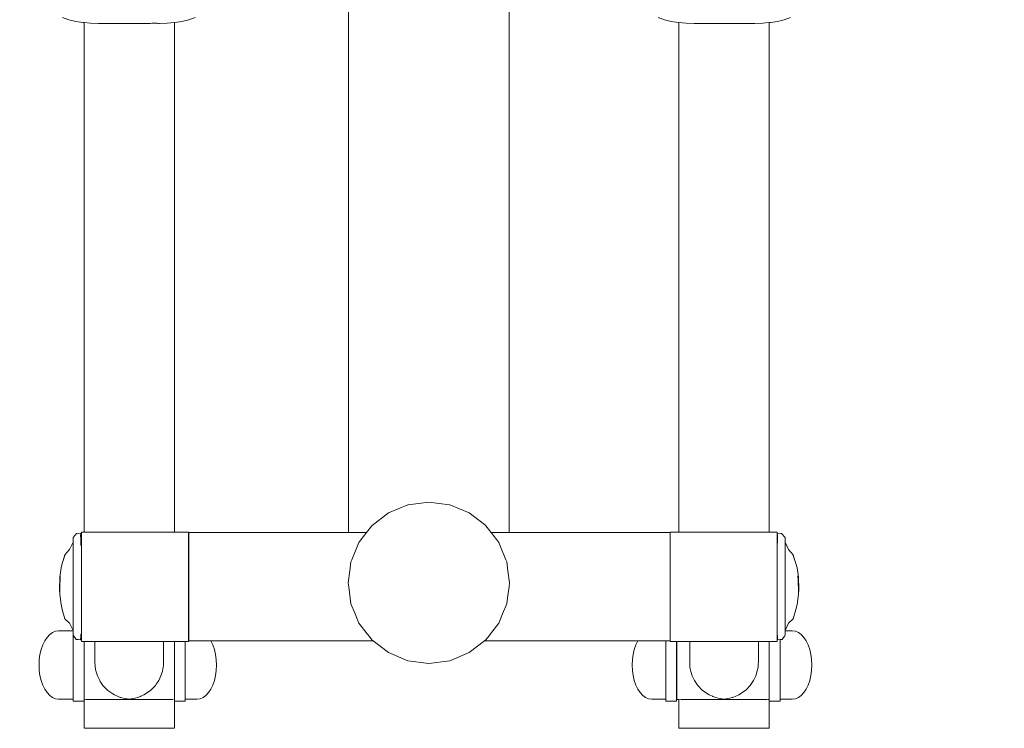
# Model space of a CAD drawing. Extents: x 3429 to 5616, y -301 to 626.
# Drawn here: x 3682 to 3742, y 285 to 329 of the extents above; entities that cross this region are included whole.
import ezdxf

# ---------------------------------------------------------------- set-up
doc = ezdxf.new("R2010")
doc.units = 0
doc.header["$MEASUREMENT"] = 0
doc.linetypes.add('JIS_02_4.0', pattern=[5.5, 4, -1.5])
doc.layers.get('Defpoints').update_dxf_attribs({"color": 250})
doc.layers.add('0-03 wymiary', color=6, linetype='Continuous', lineweight=5)
doc.layers.add('ProfileEdges_Nr_Pióra__7', color=7, linetype='Continuous', lineweight=18)
doc.styles.add('1-25', font='txt', dxfattribs={"height": 7})
doc.dimstyles.new('1-25', dxfattribs={"dimtxt": 7, "dimasz": 0.2, "dimexe": 2, "dimexo": 5, "dimgap": 1.25, "dimtad": 1, "dimdec": 0, "dimrnd": 0.5, "dimtxsty": '1-25', "dimblk": 'BG dim mark', "dimcen": 0, "dimclrd": 256, "dimclre": 8, "dimclrt": 11, "dimadec": 0, "dimazin": 0, "dimtfac": 1, "dimtdec": 0, "dimtix": 1, "dimtmove": 1, "dimatfit": 3, "dimfxl": 0.5, "dimtfill": 1, "dimarcsym": 0})

# ---------------------------------------------------------------- blocks, each defined once
blk = doc.blocks.new('BG dim mark')
for p, q in [((0, -10), (0, 10)), ((10, 0), (-10, 0))]:
    blk.add_line(p, q)
at = {"color": 0, "linetype": 'ByBlock', "const_width": 1.5}
blk.add_lwpolyline([(5, 5), (-5, -5)], dxfattribs=at)
blk = doc.blocks.new('*D52')
at = {"layer": '0-03 wymiary', "color": 8, "linetype": 'JIS_02_4.0', "lineweight": -2, "transparency": 16777216}
for p, q in [((3549.826, 264.542), (3549.826, 262.042)), ((3739.964, 264.542), (3739.964, 262.042))]:
    blk.add_line(p, q, dxfattribs=at)
at = {"layer": '0-03 wymiary', "lineweight": -2, "transparency": 16777216}
blk.add_line((3550.026, 264.042), (3739.764, 264.042), dxfattribs=at)
at = {"layer": 'Defpoints', "color": 0, "transparency": 16777216}
for p in [(3739.964, 399.946), (3549.826, 288.886), (3739.964, 264.042)]:
    blk.add_point(p, dxfattribs=at)
at = {"layer": '0-03 wymiary', "lineweight": -2, "transparency": 16777216, "xscale": 0.2, "yscale": 0.2, "zscale": 0.2, "rotation": 180}
blk.add_blockref('BG dim mark', (3549.826, 264.042), dxfattribs=at)
at = {"layer": '0-03 wymiary', "lineweight": -2, "transparency": 16777216, "xscale": 0.2, "yscale": 0.2, "zscale": 0.2}
blk.add_blockref('BG dim mark', (3739.964, 264.042), dxfattribs=at)
at = {"layer": '0-03 wymiary', "color": 11, "transparency": 16777216, "insert": (3644.895, 268.866), "char_height": 7, "attachment_point": 5, "style": '1-25', "bg_fill": 3, "box_fill_scale": 1.25, "bg_fill_color": 256, "bg_fill_true_color": 13158600, "bg_fill_transparency": 0}
blk.add_mtext('190', dxfattribs=at)

msp = doc.modelspace()

# ---------------------------------------------------------------- linework, layer by layer
at = {"layer": 'ProfileEdges_Nr_Pióra__7', "linetype": 'Continuous', "flags": 128}
for points in [[(3711.76, 337.62), (3711.76, 326.089)], [(3701.949, 337.584), (3701.949, 326.089)], [(3684.507, 328.638), (3684.894, 328.509)], [(3692.204, 328.509), (3692.591, 328.638)], [(3720.844, 328.638), (3721.231, 328.509)], [(3728.541, 328.509), (3728.928, 328.638)], [(3685.307, 328.409), (3684.894, 328.509)], [(3685.307, 328.409), (3685.746, 328.339)], [(3685.818, 328.332), (3685.746, 328.339)], [(3685.818, 328.332), (3685.818, 297.229)], [(3686.211, 328.296), (3685.818, 328.332)], [(3686.211, 328.296), (3686.698, 328.282)], [(3686.698, 328.293), (3686.698, 328.282)], [(3686.784, 328.282), (3686.698, 328.282)], [(3686.796, 328.282), (3686.784, 328.282)], [(3686.828, 328.282), (3686.796, 328.282)], [(3686.878, 328.282), (3686.828, 328.282)], [(3686.946, 328.282), (3686.878, 328.282)], [(3686.991, 328.282), (3686.946, 328.282)], [(3687.312, 328.29), (3686.991, 328.282)], [(3687.333, 328.29), (3687.312, 328.29)], [(3687.385, 328.289), (3687.333, 328.29)], [(3687.465, 328.289), (3687.385, 328.289)], [(3687.571, 328.288), (3687.465, 328.289)], [(3687.701, 328.287), (3687.571, 328.288)], [(3687.851, 328.287), (3687.701, 328.287)], [(3688.015, 328.286), (3687.851, 328.287)], [(3688.189, 328.285), (3688.015, 328.286)], [(3688.367, 328.283), (3688.189, 328.285)], [(3688.549, 328.282), (3688.367, 328.283)], [(3688.549, 328.282), (3688.781, 328.284)], [(3688.781, 328.284), (3688.959, 328.285)], [(3688.959, 328.285), (3689.132, 328.286)], [(3689.132, 328.286), (3689.297, 328.287)], [(3689.297, 328.287), (3689.446, 328.288)], [(3689.446, 328.288), (3689.576, 328.289)], [(3689.576, 328.289), (3689.683, 328.289)], [(3689.683, 328.289), (3689.763, 328.29)], [(3689.763, 328.29), (3689.814, 328.29)], [(3689.835, 328.29), (3689.814, 328.29)], [(3689.856, 328.29), (3689.835, 328.29)], [(3689.957, 328.291), (3689.856, 328.29)], [(3690.039, 328.291), (3689.957, 328.291)], [(3690.101, 328.292), (3690.039, 328.291)], [(3690.14, 328.292), (3690.101, 328.292)], [(3690.156, 328.292), (3690.14, 328.292)], [(3690.241, 328.293), (3690.156, 328.292)], [(3690.241, 328.293), (3690.269, 328.291)], [(3690.269, 328.291), (3690.319, 328.288)], [(3690.319, 328.288), (3690.351, 328.286)], [(3690.351, 328.286), (3690.363, 328.285)], [(3690.363, 328.285), (3690.401, 328.282)], [(3690.401, 328.282), (3690.888, 328.296)], [(3690.401, 328.293), (3690.401, 328.282)], [(3690.888, 328.296), (3691.33, 328.337)], [(3691.33, 328.337), (3691.352, 328.339)], [(3691.33, 297.229), (3691.33, 328.337)], [(3691.352, 328.339), (3691.791, 328.409)], [(3692.204, 328.509), (3691.791, 328.409)], [(3721.231, 328.509), (3721.644, 328.409)], [(3721.644, 328.409), (3722.083, 328.339)], [(3722.083, 328.339), (3722.106, 328.337)], [(3722.106, 328.337), (3722.106, 297.229)], [(3722.106, 328.337), (3722.547, 328.296)], [(3722.547, 328.296), (3723.034, 328.282)], [(3723.034, 328.282), (3723.034, 328.293)], [(3723.034, 328.282), (3723.073, 328.282)], [(3723.073, 328.282), (3723.085, 328.282)], [(3723.085, 328.282), (3723.117, 328.282)], [(3723.117, 328.282), (3723.167, 328.282)], [(3723.167, 328.282), (3723.28, 328.282)], [(3723.28, 328.282), (3723.296, 328.282)], [(3723.296, 328.282), (3723.335, 328.282)], [(3723.335, 328.282), (3723.397, 328.282)], [(3723.397, 328.282), (3723.479, 328.282)], [(3723.479, 328.282), (3723.58, 328.282)], [(3723.58, 328.282), (3723.601, 328.282)], [(3723.601, 328.282), (3723.622, 328.282)], [(3723.622, 328.282), (3723.673, 328.282)], [(3723.673, 328.282), (3723.753, 328.282)], [(3723.753, 328.282), (3723.86, 328.282)], [(3723.86, 328.282), (3723.99, 328.282)], [(3723.99, 328.282), (3724.139, 328.282)], [(3724.139, 328.282), (3724.304, 328.282)], [(3724.304, 328.282), (3724.478, 328.285)], [(3724.478, 328.285), (3724.656, 328.284)], [(3724.656, 328.284), (3724.886, 328.282)], [(3724.886, 328.282), (3725.069, 328.283)], [(3725.069, 328.283), (3725.247, 328.285)], [(3725.247, 328.285), (3725.421, 328.286)], [(3725.421, 328.286), (3725.586, 328.287)], [(3725.586, 328.287), (3725.735, 328.287)], [(3725.735, 328.287), (3725.865, 328.288)], [(3725.865, 328.288), (3725.972, 328.289)], [(3725.972, 328.289), (3726.051, 328.289)], [(3726.051, 328.289), (3726.103, 328.29)], [(3726.103, 328.29), (3726.124, 328.29)], [(3726.124, 328.29), (3726.445, 328.282)], [(3726.445, 328.282), (3726.491, 328.282)], [(3726.491, 328.282), (3726.558, 328.282)], [(3726.558, 328.282), (3726.608, 328.282)], [(3726.608, 328.282), (3726.64, 328.282)], [(3726.64, 328.282), (3726.652, 328.282)], [(3726.652, 328.282), (3726.738, 328.282)], [(3726.737, 328.293), (3726.738, 328.282)], [(3726.738, 328.282), (3727.225, 328.296)], [(3727.225, 328.296), (3727.618, 328.332)], [(3727.618, 328.332), (3727.689, 328.339)], [(3727.618, 297.229), (3727.618, 328.332)], [(3727.689, 328.339), (3728.128, 328.409)], [(3728.128, 328.409), (3728.541, 328.509)], [(3701.949, 318.802), (3701.949, 326.089)], [(3711.76, 326.089), (3711.76, 318.802)], [(3701.949, 312.389), (3701.949, 318.802)], [(3711.76, 312.389), (3711.76, 318.802)], [(3701.949, 306.87), (3701.949, 312.389)], [(3711.76, 306.87), (3711.76, 312.389)], [(3701.949, 302.267), (3701.949, 306.87)], [(3711.76, 302.267), (3711.76, 306.87)], [(3701.949, 298.599), (3701.949, 302.267)], [(3711.76, 298.599), (3711.76, 302.267)], [(3701.949, 297.201), (3701.949, 298.599)], [(3704.403, 298.404), (3705.581, 298.892)], [(3705.585, 298.893), (3706.855, 299.06)], [(3706.855, 299.06), (3708.124, 298.893)], [(3708.129, 298.892), (3709.307, 298.404)], [(3711.76, 297.201), (3711.76, 298.599)], [(3703.389, 297.63), (3704.393, 298.4)], [(3709.316, 298.4), (3710.323, 297.627)], [(3703.054, 297.201), (3703.374, 297.618)], [(3703.374, 297.618), (3703.386, 297.627)], [(3710.335, 297.618), (3710.655, 297.201)], [(3685.359, 297.143), (3685.153, 296.905)], [(3685.153, 296.61), (3685.153, 296.905)], [(3685.359, 297.143), (3685.625, 297.159)], [(3685.613, 296.811), (3685.602, 297.061)], [(3685.614, 296.775), (3685.613, 296.809)], [(3685.614, 296.746), (3685.614, 296.775)], [(3685.625, 297.159), (3685.623, 297.116)], [(3685.623, 297.116), (3685.625, 296.837)], [(3685.625, 296.837), (3685.627, 296.819)], [(3685.627, 296.819), (3685.669, 296.814)], [(3685.669, 297.229), (3685.669, 296.814)], [(3685.818, 297.229), (3685.669, 297.229)], [(3685.669, 296.814), (3685.669, 296.782)], [(3685.669, 296.782), (3685.669, 296.457)], [(3686.087, 297.229), (3685.818, 297.229)], [(3686.113, 297.229), (3686.099, 297.229)], [(3686.132, 297.229), (3686.113, 297.229)], [(3686.144, 297.229), (3686.132, 297.229)], [(3686.234, 297.229), (3686.144, 297.229)], [(3686.254, 297.229), (3686.24, 297.229)], [(3686.276, 297.229), (3686.254, 297.229)], [(3686.306, 297.229), (3686.276, 297.229)], [(3686.342, 297.229), (3686.306, 297.229)], [(3686.383, 297.229), (3686.342, 297.229)], [(3686.429, 297.229), (3686.383, 297.229)], [(3686.478, 297.229), (3686.429, 297.229)], [(3686.527, 297.229), (3686.478, 297.229)], [(3690.62, 297.229), (3686.527, 297.229)], [(3690.67, 297.229), (3690.62, 297.229)], [(3690.718, 297.229), (3690.67, 297.229)], [(3690.764, 297.229), (3690.718, 297.229)], [(3690.806, 297.229), (3690.764, 297.229)], [(3690.842, 297.229), (3690.806, 297.229)], [(3690.872, 297.229), (3690.842, 297.229)], [(3690.894, 297.229), (3690.872, 297.229)], [(3690.908, 297.229), (3690.894, 297.229)], [(3690.948, 297.229), (3690.92, 297.229)], [(3690.971, 297.229), (3690.948, 297.229)], [(3690.988, 297.229), (3690.971, 297.229)], [(3690.999, 297.229), (3690.988, 297.229)], [(3691.035, 297.229), (3691.003, 297.229)], [(3691.049, 297.229), (3691.035, 297.229)], [(3691.33, 297.229), (3691.061, 297.229)], [(3692.191, 297.229), (3691.33, 297.229)], [(3692.191, 296.782), (3692.191, 297.229)], [(3692.191, 295.562), (3692.191, 296.782)], [(3692.204, 296.758), (3692.204, 297.201)], [(3701.949, 297.201), (3692.204, 297.201)], [(3692.204, 296.758), (3692.204, 295.548)], [(3702.008, 297.201), (3701.949, 297.201)], [(3702.116, 297.201), (3702.008, 297.201)], [(3702.138, 297.201), (3702.116, 297.201)], [(3702.189, 297.201), (3702.138, 297.201)], [(3702.44, 297.201), (3702.189, 297.201)], [(3702.606, 297.201), (3702.44, 297.201)], [(3702.592, 296.599), (3702.714, 296.758)], [(3702.797, 297.201), (3702.606, 297.201)], [(3702.714, 296.758), (3702.931, 297.041)], [(3703.054, 297.201), (3702.797, 297.201)], [(3702.931, 297.041), (3703.054, 297.201)], [(3711.103, 297.201), (3710.655, 297.201)], [(3710.655, 297.201), (3710.776, 297.043)], [(3710.776, 297.043), (3710.995, 296.758)], [(3710.995, 296.758), (3711.118, 296.599)], [(3711.521, 297.201), (3711.103, 297.201)], [(3711.593, 297.201), (3711.521, 297.201)], [(3711.61, 297.201), (3711.593, 297.201)], [(3711.76, 297.201), (3711.61, 297.201)], [(3721.581, 297.201), (3711.76, 297.201)], [(3721.581, 297.201), (3721.581, 297.229)], [(3721.581, 297.229), (3722.106, 297.229)], [(3721.581, 296.782), (3721.581, 297.201)], [(3721.581, 296.759), (3721.581, 296.782)], [(3721.581, 296.759), (3721.581, 295.562)], [(3722.106, 297.229), (3722.375, 297.229)], [(3722.388, 297.229), (3722.402, 297.229)], [(3722.402, 297.229), (3722.433, 297.229)], [(3722.437, 297.229), (3722.448, 297.229)], [(3722.448, 297.229), (3722.465, 297.229)], [(3722.465, 297.229), (3722.488, 297.229)], [(3722.488, 297.229), (3722.516, 297.229)], [(3722.528, 297.229), (3722.542, 297.229)], [(3722.542, 297.229), (3722.565, 297.229)], [(3722.565, 297.229), (3722.594, 297.229)], [(3722.594, 297.229), (3722.63, 297.229)], [(3722.63, 297.229), (3722.672, 297.229)], [(3722.672, 297.229), (3722.718, 297.229)], [(3722.718, 297.229), (3722.766, 297.229)], [(3722.766, 297.229), (3722.816, 297.229)], [(3722.816, 297.229), (3726.909, 297.229)], [(3726.909, 297.229), (3726.959, 297.229)], [(3726.959, 297.229), (3727.007, 297.229)], [(3727.007, 297.229), (3727.053, 297.229)], [(3727.053, 297.229), (3727.094, 297.229)], [(3727.094, 297.229), (3727.131, 297.229)], [(3727.131, 297.229), (3727.16, 297.229)], [(3727.16, 297.229), (3727.182, 297.229)], [(3727.182, 297.229), (3727.197, 297.229)], [(3727.203, 297.229), (3727.292, 297.229)], [(3727.292, 297.229), (3727.305, 297.229)], [(3727.305, 297.229), (3727.323, 297.229)], [(3727.323, 297.229), (3727.337, 297.229)], [(3727.35, 297.229), (3727.618, 297.229)], [(3727.618, 297.229), (3728.102, 297.229)], [(3728.102, 296.817), (3728.102, 297.229)], [(3728.102, 296.782), (3728.102, 296.817)], [(3728.102, 296.782), (3728.102, 296.68)], [(3728.112, 297.158), (3728.111, 296.819)], [(3728.112, 297.158), (3728.378, 297.143)], [(3728.123, 296.775), (3728.136, 297.061)], [(3728.123, 296.775), (3728.123, 296.746)], [(3728.584, 296.905), (3728.378, 297.143)], [(3728.584, 296.61), (3728.584, 296.905)], [(3684.93, 296.161), (3684.655, 295.855)], [(3684.93, 296.161), (3685.153, 296.61)], [(3685.153, 296.603), (3685.153, 296.537)], [(3685.153, 296.537), (3685.153, 296.499)], [(3685.153, 296.499), (3685.153, 296.341)], [(3685.153, 296.341), (3685.153, 295.99)], [(3685.614, 296.739), (3685.618, 296.68)], [(3685.618, 296.68), (3685.619, 296.639)], [(3685.619, 296.639), (3685.619, 296.627)], [(3685.62, 296.624), (3685.625, 296.47)], [(3685.625, 296.468), (3685.625, 296.456)], [(3685.625, 296.456), (3685.627, 296.423)], [(3685.669, 296.457), (3685.669, 296.427)], [(3685.669, 296.427), (3685.669, 296.386)], [(3685.669, 296.386), (3685.669, 295.816)], [(3702.462, 296.286), (3702.156, 295.548)], [(3702.592, 296.599), (3702.462, 296.286)], [(3711.244, 296.293), (3711.118, 296.599)], [(3711.553, 295.548), (3711.244, 296.293)], [(3728.102, 296.68), (3728.102, 296.64)], [(3728.102, 296.64), (3728.102, 296.627)], [(3728.102, 296.624), (3728.102, 296.511)], [(3728.102, 296.503), (3728.102, 296.457)], [(3728.102, 296.457), (3728.102, 296.43)], [(3728.102, 296.416), (3728.102, 296.294)], [(3728.102, 296.294), (3728.102, 296.278)], [(3728.102, 296.278), (3728.102, 296.146)], [(3728.111, 296.456), (3728.112, 296.467)], [(3728.111, 296.423), (3728.111, 296.456)], [(3728.112, 296.467), (3728.119, 296.624)], [(3728.119, 296.639), (3728.121, 296.68)], [(3728.119, 296.626), (3728.119, 296.639)], [(3728.121, 296.68), (3728.123, 296.739)], [(3728.584, 296.61), (3728.807, 296.161)], [(3728.584, 296.537), (3728.584, 296.603)], [(3728.584, 296.499), (3728.584, 296.537)], [(3728.584, 296.341), (3728.584, 296.499)], [(3728.584, 295.99), (3728.584, 296.341)], [(3729.082, 295.855), (3728.807, 296.161)], [(3684.655, 295.855), (3684.551, 295.504)], [(3684.655, 295.802), (3684.551, 295.504)], [(3685.153, 295.99), (3685.153, 295.924)], [(3685.153, 295.924), (3685.153, 294.895)], [(3685.669, 295.809), (3685.669, 295.682)], [(3685.669, 295.682), (3685.669, 295.562)], [(3685.669, 294.054), (3685.669, 295.562)], [(3692.191, 293.895), (3692.191, 295.562)], [(3721.581, 295.562), (3721.581, 295.549)], [(3728.102, 296.146), (3728.102, 296.067)], [(3728.102, 296.067), (3728.102, 295.957)], [(3728.102, 295.957), (3728.102, 295.929)], [(3728.102, 295.929), (3728.102, 295.916)], [(3728.102, 295.916), (3728.102, 295.816)], [(3728.102, 295.816), (3728.102, 295.797)], [(3728.102, 295.797), (3728.102, 295.771)], [(3728.102, 295.771), (3728.102, 295.562)], [(3728.102, 295.562), (3728.102, 295.413)], [(3728.584, 295.924), (3728.584, 295.99)], [(3728.584, 294.894), (3728.584, 295.924)], [(3729.186, 295.504), (3729.082, 295.855)], [(3729.186, 295.504), (3729.082, 295.802)], [(3684.42, 295.062), (3684.333, 294.483)], [(3684.484, 295.313), (3684.42, 295.062)], [(3684.551, 295.504), (3684.484, 295.313)], [(3692.204, 295.548), (3692.204, 293.895)], [(3702.1, 295.411), (3702.027, 294.86)], [(3702.156, 295.548), (3702.1, 295.411)], [(3711.609, 295.411), (3711.553, 295.548)], [(3711.681, 294.869), (3711.609, 295.411)], [(3721.581, 295.548), (3721.581, 293.896)], [(3728.102, 295.404), (3728.102, 295.124)], [(3728.102, 295.122), (3728.102, 295.099)], [(3728.102, 295.099), (3728.102, 294.928)], [(3729.253, 295.313), (3729.186, 295.504)], [(3729.318, 295.062), (3729.253, 295.313)], [(3729.404, 294.483), (3729.318, 295.062)], [(3684.311, 293.744), (3684.333, 294.483)], [(3684.369, 294.538), (3684.333, 293.8)], [(3685.153, 294.484), (3685.153, 294.895)], [(3685.153, 294.382), (3685.153, 294.484)], [(3685.153, 294.276), (3685.153, 294.382)], [(3702.027, 294.86), (3701.932, 294.137)], [(3711.777, 294.137), (3711.681, 294.869)], [(3728.102, 294.928), (3728.102, 294.784)], [(3728.102, 294.784), (3728.102, 294.759)], [(3728.102, 294.759), (3728.102, 294.587)], [(3728.102, 294.587), (3728.102, 294.067)], [(3728.584, 294.894), (3728.584, 294.484)], [(3728.584, 294.484), (3728.584, 294.382)], [(3728.584, 294.382), (3728.584, 294.276)], [(3729.37, 294.5), (3729.368, 294.538)], [(3729.377, 294.356), (3729.37, 294.5)], [(3729.39, 294.089), (3729.377, 294.356)], [(3729.404, 294.483), (3729.426, 293.743)], [(3684.333, 293.8), (3684.333, 293.726)], [(3685.153, 293.997), (3685.153, 294.276)], [(3685.153, 293.997), (3685.153, 292.802)], [(3685.669, 294.054), (3685.669, 293.932)], [(3685.669, 293.932), (3685.669, 293.895)], [(3685.669, 293.895), (3685.669, 292.784)], [(3692.191, 293.895), (3692.191, 292.227)], [(3692.204, 292.241), (3692.204, 293.895)], [(3701.932, 294.137), (3701.964, 293.895)], [(3701.964, 293.895), (3702.054, 293.209)], [(3711.656, 293.218), (3711.745, 293.895)], [(3711.745, 293.895), (3711.777, 294.137)], [(3721.581, 293.895), (3721.581, 292.243)], [(3728.102, 294.067), (3728.102, 294.04)], [(3728.102, 294.04), (3728.102, 294.007)], [(3728.102, 294.007), (3728.102, 293.982)], [(3728.102, 293.982), (3728.102, 293.895)], [(3728.102, 293.829), (3728.102, 293.895)], [(3728.102, 293.653), (3728.102, 293.829)], [(3728.584, 294.276), (3728.584, 293.997)], [(3728.584, 292.802), (3728.584, 293.997)], [(3729.404, 293.8), (3729.39, 294.089)], [(3729.404, 293.438), (3729.404, 293.8)], [(3684.311, 293.744), (3684.333, 293.438)], [(3684.333, 293.726), (3684.333, 293.557)], [(3684.333, 293.557), (3684.333, 293.438)], [(3684.42, 292.82), (3684.333, 293.438)], [(3702.054, 293.209), (3702.1, 292.863)], [(3711.609, 292.863), (3711.656, 293.218)], [(3728.102, 293.277), (3728.102, 293.653)], [(3728.102, 293.219), (3728.102, 293.277)], [(3728.102, 293.194), (3728.102, 293.219)], [(3728.102, 293.177), (3728.102, 293.194)], [(3728.102, 293.109), (3728.102, 293.177)], [(3729.404, 293.438), (3729.318, 292.82)], [(3729.404, 293.438), (3729.426, 293.743)], [(3684.484, 292.514), (3684.42, 292.82)], [(3685.153, 292.802), (3685.153, 292.739)], [(3685.153, 292.739), (3685.153, 292.264)], [(3685.669, 292.67), (3685.669, 292.784)], [(3685.669, 292.227), (3685.669, 292.67)], [(3702.1, 292.863), (3702.358, 292.241)], [(3711.352, 292.241), (3711.609, 292.863)], [(3728.102, 292.762), (3728.102, 293.109)], [(3728.102, 292.736), (3728.102, 292.762)], [(3728.102, 292.713), (3728.102, 292.736)], [(3728.102, 292.61), (3728.102, 292.713)], [(3728.103, 292.608), (3728.102, 292.495)], [(3728.584, 292.739), (3728.584, 292.802)], [(3728.584, 292.264), (3728.584, 292.739)], [(3729.318, 292.82), (3729.253, 292.514)], [(3684.484, 292.514), (3684.655, 291.938)], [(3685.153, 292.264), (3685.153, 291.979)], [(3685.153, 291.979), (3685.153, 291.911)], [(3685.669, 291.938), (3685.669, 292.227)], [(3692.191, 292.227), (3692.191, 291.207)], [(3692.204, 292.241), (3692.204, 291.207)], [(3702.358, 292.241), (3702.551, 291.775)], [(3711.161, 291.782), (3711.352, 292.241)], [(3721.581, 292.241), (3721.581, 292.227)], [(3721.581, 292.227), (3721.581, 291.032)], [(3728.102, 292.495), (3728.102, 292.227)], [(3728.102, 292.146), (3728.102, 292.227)], [(3728.102, 292.06), (3728.102, 292.146)], [(3728.102, 292.047), (3728.102, 292.06)], [(3728.102, 292.03), (3728.102, 292.044)], [(3728.102, 292.004), (3728.102, 292.03)], [(3728.102, 291.919), (3728.102, 292.004)], [(3728.584, 291.978), (3728.584, 292.264)], [(3728.584, 291.911), (3728.584, 291.978)], [(3729.082, 291.937), (3729.253, 292.514)], [(3684.655, 291.938), (3684.93, 291.679)], [(3684.93, 291.679), (3685.153, 291.221)], [(3685.153, 291.911), (3685.153, 291.411)], [(3685.153, 291.411), (3685.153, 291.243)], [(3685.669, 291.409), (3685.669, 291.938)], [(3685.669, 291.329), (3685.669, 291.409)], [(3702.551, 291.775), (3702.592, 291.676)], [(3702.592, 291.676), (3703.087, 291.031)], [(3710.622, 291.031), (3711.118, 291.676)], [(3711.118, 291.676), (3711.161, 291.782)], [(3728.102, 291.589), (3728.102, 291.919)], [(3728.102, 291.526), (3728.102, 291.589)], [(3728.102, 291.481), (3728.102, 291.526)], [(3728.102, 291.422), (3728.102, 291.481)], [(3728.102, 291.345), (3728.102, 291.418)], [(3728.584, 291.411), (3728.584, 291.911)], [(3728.584, 291.221), (3728.807, 291.679)], [(3728.584, 291.243), (3728.584, 291.411)], [(3728.807, 291.679), (3729.082, 291.937)], [(3683.562, 290.808), (3683.42, 290.595)], [(3683.721, 290.979), (3683.562, 290.808)], [(3683.721, 290.979), (3683.894, 291.104)], [(3683.894, 291.104), (3684.075, 291.181)], [(3684.075, 291.181), (3684.261, 291.207)], [(3685.153, 291.207), (3684.261, 291.207)], [(3685.153, 291.243), (3685.153, 291.221)], [(3685.153, 291.221), (3685.153, 291.207)], [(3685.153, 291.207), (3685.153, 291.172)], [(3685.153, 291.172), (3685.153, 291.133)], [(3685.153, 291.133), (3685.153, 291.104)], [(3685.153, 291.104), (3685.153, 291.005)], [(3685.153, 291.005), (3685.153, 290.941)], [(3685.157, 290.808), (3685.157, 290.937)], [(3685.157, 290.937), (3685.239, 290.815)], [(3685.157, 290.791), (3685.157, 290.808)], [(3685.157, 290.791), (3685.157, 290.654)], [(3685.239, 290.815), (3685.255, 290.791)], [(3685.255, 290.791), (3685.331, 290.68)], [(3685.61, 290.721), (3685.614, 290.791)], [(3685.614, 290.802), (3685.615, 290.825)], [(3685.615, 290.825), (3685.621, 290.906)], [(3685.62, 290.923), (3685.625, 290.975)], [(3685.621, 290.906), (3685.62, 290.923)], [(3685.623, 290.827), (3685.625, 290.925)], [(3685.624, 290.791), (3685.623, 290.827)], [(3685.623, 290.726), (3685.624, 290.791)], [(3685.625, 290.986), (3685.627, 291.007)], [(3685.625, 290.925), (3685.625, 290.975)], [(3685.627, 291.007), (3685.669, 290.99)], [(3685.669, 291.038), (3685.669, 291.329)], [(3685.669, 291.038), (3685.669, 291.007)], [(3685.669, 291.002), (3685.669, 290.99)], [(3685.669, 290.99), (3685.669, 290.979)], [(3685.669, 290.979), (3685.669, 290.937)], [(3685.669, 290.937), (3685.669, 290.791)], [(3685.669, 290.791), (3685.669, 290.741)], [(3692.204, 291.207), (3692.191, 291.207)], [(3692.191, 291.207), (3692.191, 291.167)], [(3692.191, 291.167), (3692.191, 291.144)], [(3692.191, 291.144), (3692.191, 291.104)], [(3692.191, 291.104), (3692.191, 291.007)], [(3692.191, 290.99), (3692.191, 291.007)], [(3692.191, 290.923), (3692.191, 290.99)], [(3692.191, 290.808), (3692.191, 290.923)], [(3692.191, 290.56), (3692.191, 290.808)], [(3692.204, 291.207), (3692.204, 291.168)], [(3692.204, 291.168), (3692.204, 291.143)], [(3692.204, 291.143), (3692.204, 291.104)], [(3692.204, 291.104), (3692.204, 291.031)], [(3692.204, 290.993), (3692.204, 291.031)], [(3692.204, 290.92), (3692.204, 290.993)], [(3692.204, 290.808), (3692.204, 290.92)], [(3692.204, 290.588), (3692.204, 290.808)], [(3703.087, 291.031), (3703.205, 290.877)], [(3703.205, 290.877), (3703.374, 290.657)], [(3710.335, 290.657), (3710.507, 290.88)], [(3710.507, 290.88), (3710.622, 291.031)], [(3721.581, 291.031), (3721.581, 291.007)], [(3721.581, 291.007), (3721.581, 290.588)], [(3728.102, 291.329), (3728.102, 291.345)], [(3728.102, 291.278), (3728.102, 291.298)], [(3728.102, 291.258), (3728.102, 291.278)], [(3728.102, 291.244), (3728.102, 291.258)], [(3728.102, 291.209), (3728.102, 291.24)], [(3728.102, 291.176), (3728.102, 291.207)], [(3728.102, 291.16), (3728.102, 291.176)], [(3728.102, 291.15), (3728.102, 291.16)], [(3728.102, 291.02), (3728.102, 291.126)], [(3728.102, 290.98), (3728.102, 291.003)], [(3728.102, 290.842), (3728.102, 290.98)], [(3728.102, 290.792), (3728.102, 290.842)], [(3728.102, 290.629), (3728.102, 290.792)], [(3728.112, 290.986), (3728.111, 291.007)], [(3728.113, 290.974), (3728.114, 290.839)], [(3728.117, 290.906), (3728.113, 290.974)], [(3728.114, 290.827), (3728.113, 290.792)], [(3728.113, 290.792), (3728.114, 290.68)], [(3728.114, 290.839), (3728.114, 290.827)], [(3728.121, 290.837), (3728.117, 290.906)], [(3728.121, 290.825), (3728.121, 290.837)], [(3728.123, 290.802), (3728.121, 290.825)], [(3728.123, 290.792), (3728.13, 290.685)], [(3728.406, 290.68), (3728.494, 290.809)], [(3728.494, 290.809), (3728.564, 290.911)], [(3728.564, 290.911), (3728.584, 290.941)], [(3728.584, 291.221), (3728.584, 291.243)], [(3728.584, 291.207), (3728.584, 291.221)], [(3729.03, 291.207), (3728.584, 291.207)], [(3728.584, 291.139), (3728.584, 291.207)], [(3728.584, 291.105), (3728.584, 291.133)], [(3728.584, 290.941), (3728.584, 291.105)], [(3729.216, 291.181), (3729.03, 291.207)], [(3729.397, 291.105), (3729.216, 291.181)], [(3729.57, 290.98), (3729.397, 291.105)], [(3729.57, 290.98), (3729.729, 290.809)], [(3729.729, 290.809), (3729.871, 290.596)], [(3683.201, 290.067), (3683.299, 290.346)], [(3683.42, 290.595), (3683.299, 290.346)], [(3685.157, 290.654), (3685.157, 290.569)], [(3685.157, 290.569), (3685.157, 290.346)], [(3685.157, 290.346), (3685.157, 290.317)], [(3685.157, 290.317), (3685.157, 290.153)], [(3685.157, 290.042), (3685.157, 290.153)], [(3685.331, 290.68), (3685.457, 290.67)], [(3685.457, 290.67), (3685.606, 290.658)], [(3685.606, 290.658), (3685.623, 290.68)], [(3685.606, 290.658), (3685.607, 290.68)], [(3685.608, 290.685), (3685.61, 290.721)], [(3685.623, 290.68), (3685.623, 290.726)], [(3685.669, 290.741), (3685.669, 290.569)], [(3685.669, 290.56), (3685.794, 290.56)], [(3685.794, 290.56), (3685.818, 290.56)], [(3685.818, 290.56), (3686.479, 290.56)], [(3685.818, 290.56), (3685.818, 290.393)], [(3685.818, 290.393), (3685.818, 290.319)], [(3685.818, 290.317), (3685.818, 290.042)], [(3686.479, 290.56), (3686.479, 290.479)], [(3686.479, 290.479), (3686.479, 290.319)], [(3686.479, 290.319), (3686.48, 289.436)], [(3686.497, 290.56), (3686.526, 290.56)], [(3686.526, 290.56), (3686.555, 290.56)], [(3686.555, 290.56), (3686.571, 290.56)], [(3686.571, 290.56), (3686.623, 290.56)], [(3686.623, 290.56), (3686.633, 290.56)], [(3686.633, 290.56), (3686.663, 290.56)], [(3686.663, 290.56), (3686.7, 290.56)], [(3686.7, 290.56), (3686.768, 290.56)], [(3686.768, 290.56), (3686.81, 290.56)], [(3686.81, 290.56), (3686.888, 290.56)], [(3686.888, 290.56), (3686.974, 290.56)], [(3686.974, 290.56), (3687.024, 290.56)], [(3687.024, 290.56), (3687.172, 290.56)], [(3687.172, 290.56), (3687.271, 290.56)], [(3687.271, 290.56), (3687.441, 290.56)], [(3687.441, 290.56), (3687.541, 290.56)], [(3687.541, 290.56), (3687.764, 290.56)], [(3687.764, 290.56), (3687.843, 290.56)], [(3687.843, 290.56), (3688.118, 290.56)], [(3688.118, 290.56), (3688.17, 290.56)], [(3688.17, 290.56), (3688.205, 290.56)], [(3688.205, 290.56), (3688.431, 290.56)], [(3688.431, 290.56), (3688.517, 290.56)], [(3688.517, 290.56), (3688.603, 290.56)], [(3688.603, 290.56), (3688.806, 290.56)], [(3688.806, 290.56), (3689.006, 290.56)], [(3689.006, 290.56), (3689.198, 290.56)], [(3689.198, 290.56), (3689.235, 290.56)], [(3689.235, 290.56), (3689.288, 290.56)], [(3689.288, 290.56), (3689.523, 290.56)], [(3689.523, 290.56), (3689.605, 290.56)], [(3689.605, 290.56), (3689.768, 290.56)], [(3689.768, 290.56), (3689.872, 290.56)], [(3689.872, 290.56), (3689.972, 290.56)], [(3689.972, 290.56), (3690.113, 290.56)], [(3690.113, 290.56), (3690.239, 290.56)], [(3690.239, 290.56), (3690.325, 290.56)], [(3690.325, 290.56), (3690.379, 290.56)], [(3690.379, 290.56), (3690.434, 290.56)], [(3690.434, 290.56), (3690.456, 290.56)], [(3690.456, 290.56), (3690.524, 290.56)], [(3690.524, 290.56), (3690.548, 290.56)], [(3690.548, 290.56), (3690.571, 290.56)], [(3690.571, 290.56), (3690.62, 290.56)], [(3690.623, 290.56), (3690.638, 290.56)], [(3690.642, 290.56), (3690.656, 290.56)], [(3690.667, 290.319), (3690.667, 290.56)], [(3690.667, 290.56), (3691.33, 290.56)], [(3690.667, 290.179), (3690.667, 290.319)], [(3690.668, 289.256), (3690.667, 290.179)], [(3691.33, 290.56), (3691.967, 290.56)], [(3691.33, 290.56), (3691.33, 290.319)], [(3691.33, 290.297), (3691.33, 290.317)], [(3691.33, 290.297), (3691.33, 290.042)], [(3691.967, 290.56), (3691.991, 290.56)], [(3691.991, 290.56), (3692.088, 290.56)], [(3691.991, 290.56), (3691.991, 290.346)], [(3691.991, 290.346), (3691.991, 290.317)], [(3691.991, 290.317), (3691.991, 290.076)], [(3692.088, 290.56), (3692.191, 290.56)], [(3692.204, 290.588), (3692.709, 290.588)], [(3692.709, 290.588), (3692.795, 290.588)], [(3692.795, 290.588), (3692.895, 290.588)], [(3692.895, 290.588), (3692.968, 290.588)], [(3692.968, 290.588), (3693.077, 290.588)], [(3693.077, 290.588), (3693.123, 290.588)], [(3693.123, 290.588), (3693.25, 290.588)], [(3693.25, 290.588), (3693.261, 290.588)], [(3693.261, 290.588), (3693.291, 290.588)], [(3693.291, 290.588), (3693.368, 290.588)], [(3693.368, 290.588), (3693.409, 290.588)], [(3693.409, 290.588), (3693.456, 290.588)], [(3693.456, 290.588), (3693.505, 290.588)], [(3693.505, 290.588), (3693.519, 290.588)], [(3693.519, 290.588), (3693.551, 290.588)], [(3693.672, 290.346), (3693.554, 290.588)], [(3693.554, 290.588), (3703.464, 290.588)], [(3693.77, 290.067), (3693.672, 290.346)], [(3703.374, 290.657), (3703.464, 290.588)], [(3703.464, 290.588), (3704.393, 289.874)], [(3709.316, 289.874), (3710.245, 290.588)], [(3710.245, 290.588), (3710.335, 290.657)], [(3710.245, 290.588), (3719.605, 290.588)], [(3719.487, 290.346), (3719.39, 290.067)], [(3719.605, 290.588), (3719.487, 290.346)], [(3719.609, 290.588), (3719.641, 290.588)], [(3719.641, 290.588), (3719.654, 290.588)], [(3719.654, 290.588), (3719.703, 290.588)], [(3719.703, 290.588), (3719.751, 290.588)], [(3719.751, 290.588), (3719.791, 290.588)], [(3719.791, 290.588), (3719.868, 290.588)], [(3719.868, 290.588), (3719.898, 290.588)], [(3719.898, 290.588), (3719.91, 290.588)], [(3719.91, 290.588), (3720.036, 290.588)], [(3720.036, 290.588), (3720.082, 290.588)], [(3720.082, 290.588), (3720.191, 290.588)], [(3720.191, 290.588), (3720.264, 290.588)], [(3720.264, 290.588), (3720.364, 290.588)], [(3720.364, 290.588), (3720.45, 290.588)], [(3720.45, 290.588), (3721.151, 290.588)], [(3721.151, 290.588), (3721.313, 290.588)], [(3721.313, 290.569), (3721.313, 290.588)], [(3721.313, 290.588), (3721.581, 290.588)], [(3721.313, 290.569), (3721.313, 290.346)], [(3721.313, 290.346), (3721.313, 290.317)], [(3721.313, 290.139), (3721.313, 290.317)], [(3721.581, 290.588), (3721.581, 290.569)], [(3721.581, 290.56), (3721.974, 290.56)], [(3721.974, 290.317), (3721.974, 290.56)], [(3721.974, 290.317), (3721.974, 290.042)], [(3721.977, 290.319), (3721.977, 290.56)], [(3721.977, 290.56), (3722.769, 290.56)], [(3721.977, 289.217), (3721.977, 290.319)], [(3722.769, 290.179), (3722.768, 289.256)], [(3722.769, 290.56), (3722.769, 290.319)], [(3722.769, 290.56), (3722.78, 290.56)], [(3722.769, 290.319), (3722.769, 290.179)], [(3722.798, 290.56), (3722.816, 290.56)], [(3722.816, 290.56), (3722.866, 290.56)], [(3722.866, 290.56), (3722.889, 290.56)], [(3722.889, 290.56), (3722.901, 290.56)], [(3722.901, 290.56), (3722.912, 290.56)], [(3722.912, 290.56), (3722.98, 290.56)], [(3722.98, 290.56), (3723.002, 290.56)], [(3723.002, 290.56), (3723.057, 290.56)], [(3723.057, 290.56), (3723.111, 290.56)], [(3723.111, 290.56), (3723.197, 290.56)], [(3723.197, 290.56), (3723.323, 290.56)], [(3723.323, 290.56), (3723.464, 290.56)], [(3723.464, 290.56), (3723.564, 290.56)], [(3723.564, 290.56), (3723.668, 290.56)], [(3723.668, 290.56), (3723.831, 290.56)], [(3723.831, 290.56), (3723.913, 290.56)], [(3723.913, 290.56), (3724.148, 290.56)], [(3724.148, 290.56), (3724.201, 290.56)], [(3724.201, 290.56), (3724.238, 290.56)], [(3724.238, 290.56), (3724.431, 290.56)], [(3724.431, 290.56), (3724.63, 290.56)], [(3724.63, 290.56), (3724.834, 290.56)], [(3724.834, 290.56), (3724.92, 290.56)], [(3724.92, 290.56), (3725.005, 290.56)], [(3725.005, 290.56), (3725.231, 290.56)], [(3725.231, 290.56), (3725.266, 290.56)], [(3725.266, 290.56), (3725.318, 290.56)], [(3725.318, 290.56), (3725.594, 290.56)], [(3725.594, 290.56), (3725.672, 290.56)], [(3725.672, 290.56), (3725.895, 290.56)], [(3725.895, 290.56), (3725.995, 290.56)], [(3725.995, 290.56), (3726.165, 290.56)], [(3726.165, 290.56), (3726.265, 290.56)], [(3726.265, 290.56), (3726.413, 290.56)], [(3726.413, 290.56), (3726.463, 290.56)], [(3726.463, 290.56), (3726.548, 290.56)], [(3726.548, 290.56), (3726.626, 290.56)], [(3726.626, 290.56), (3726.668, 290.56)], [(3726.668, 290.56), (3726.736, 290.56)], [(3726.736, 290.56), (3726.774, 290.56)], [(3726.774, 290.56), (3726.803, 290.56)], [(3726.803, 290.56), (3726.813, 290.56)], [(3726.813, 290.56), (3726.866, 290.56)], [(3726.866, 290.56), (3726.881, 290.56)], [(3726.881, 290.56), (3726.91, 290.56)], [(3726.91, 290.56), (3726.939, 290.56)], [(3726.957, 290.479), (3726.957, 290.56)], [(3726.957, 290.56), (3727.618, 290.56)], [(3726.957, 290.319), (3726.957, 290.479)], [(3726.957, 289.435), (3726.957, 290.319)], [(3727.618, 290.56), (3727.644, 290.56)], [(3727.618, 290.56), (3727.618, 290.393)], [(3727.618, 290.319), (3727.618, 290.393)], [(3727.618, 290.042), (3727.618, 290.318)], [(3727.644, 290.56), (3728.102, 290.56)], [(3728.102, 290.57), (3728.102, 290.629)], [(3728.114, 290.68), (3728.131, 290.658)], [(3728.13, 290.68), (3728.131, 290.658)], [(3728.131, 290.658), (3728.28, 290.67)], [(3728.28, 290.67), (3728.406, 290.68)], [(3728.28, 290.605), (3728.28, 290.67)], [(3728.28, 290.57), (3728.28, 290.605)], [(3728.28, 290.57), (3728.28, 290.347)], [(3728.28, 290.347), (3728.28, 290.318)], [(3728.28, 290.318), (3728.28, 290.09)], [(3729.871, 290.596), (3729.992, 290.347)], [(3730.09, 290.068), (3729.992, 290.347)], [(3683.086, 289.447), (3683.13, 289.765)], [(3683.13, 289.765), (3683.201, 290.067)], [(3685.157, 290.042), (3685.157, 289.765)], [(3685.157, 289.765), (3685.157, 289.747)], [(3685.157, 289.747), (3685.157, 289.55)], [(3685.157, 289.55), (3685.157, 289.44)], [(3685.818, 290.042), (3685.818, 289.747)], [(3685.818, 289.747), (3685.818, 289.44)], [(3691.33, 290.042), (3691.33, 289.747)], [(3691.33, 289.44), (3691.33, 289.747)], [(3691.991, 290.076), (3691.991, 290.042)], [(3691.991, 290.042), (3691.991, 289.765)], [(3691.991, 289.747), (3691.991, 289.765)], [(3691.991, 289.747), (3691.991, 289.465)], [(3693.77, 290.067), (3693.841, 289.765)], [(3693.841, 289.765), (3693.885, 289.447)], [(3704.393, 289.874), (3705.581, 289.383)], [(3708.129, 289.383), (3709.316, 289.874)], [(3719.275, 289.447), (3719.318, 289.765)], [(3719.318, 289.765), (3719.39, 290.067)], [(3721.313, 290.042), (3721.313, 290.139)], [(3721.313, 290.042), (3721.313, 289.765)], [(3721.313, 289.765), (3721.313, 289.747)], [(3721.313, 289.747), (3721.313, 289.535)], [(3721.974, 289.747), (3721.974, 290.042)], [(3721.974, 289.44), (3721.974, 289.747)], [(3727.618, 290.042), (3727.618, 289.748)], [(3727.618, 289.748), (3727.618, 289.44)], [(3728.28, 290.09), (3728.28, 290.042)], [(3728.28, 290.042), (3728.28, 289.765)], [(3728.28, 289.748), (3728.28, 289.765)], [(3728.28, 289.481), (3728.28, 289.748)], [(3730.09, 290.068), (3730.161, 289.765)], [(3730.161, 289.765), (3730.205, 289.447)], [(3683.086, 289.447), (3683.071, 289.12)], [(3683.086, 288.794), (3683.071, 289.12)], [(3685.157, 289.126), (3685.157, 289.44)], [(3685.157, 289.12), (3685.157, 288.905)], [(3685.818, 289.44), (3685.818, 289.318)], [(3685.818, 289.318), (3685.818, 289.217)], [(3685.818, 289.217), (3685.818, 289.126)], [(3685.818, 289.126), (3685.818, 288.812)], [(3686.479, 289.256), (3686.48, 289.436)], [(3686.482, 289.217), (3686.479, 289.256)], [(3686.489, 289.101), (3686.482, 289.217)], [(3686.496, 288.996), (3686.489, 289.101)], [(3686.496, 288.996), (3686.541, 288.755)], [(3690.632, 288.891), (3690.652, 288.996)], [(3690.652, 288.996), (3690.657, 289.075)], [(3690.657, 289.075), (3690.666, 289.217)], [(3690.666, 289.217), (3690.668, 289.256)], [(3691.33, 289.44), (3691.33, 289.217)], [(3691.33, 289.194), (3691.33, 289.217)], [(3691.33, 289.126), (3691.33, 289.194)], [(3691.33, 288.812), (3691.33, 289.126)], [(3691.991, 289.465), (3691.991, 289.44)], [(3691.991, 289.44), (3691.991, 289.126)], [(3691.991, 289.12), (3691.991, 288.82)], [(3693.899, 289.12), (3693.885, 289.447)], [(3693.899, 289.12), (3693.885, 288.794)], [(3705.581, 289.383), (3706.855, 289.215)], [(3706.855, 289.215), (3708.129, 289.383)], [(3719.275, 289.447), (3719.26, 289.12)], [(3719.275, 288.794), (3719.26, 289.12)], [(3721.313, 289.44), (3721.313, 289.535)], [(3721.313, 289.126), (3721.313, 289.44)], [(3721.313, 289.12), (3721.313, 288.89)], [(3721.974, 289.126), (3721.974, 289.44)], [(3721.974, 288.812), (3721.974, 289.126)], [(3721.977, 289.217), (3721.977, 288.115)], [(3722.768, 289.256), (3722.77, 289.217)], [(3722.77, 289.217), (3722.779, 289.075)], [(3722.779, 289.075), (3722.784, 288.996)], [(3722.784, 288.996), (3722.804, 288.891)], [(3726.895, 288.755), (3726.941, 288.996)], [(3726.947, 289.101), (3726.941, 288.996)], [(3726.955, 289.217), (3726.947, 289.101)], [(3726.957, 289.256), (3726.955, 289.217)], [(3726.957, 289.256), (3726.957, 289.435)], [(3727.618, 289.318), (3727.618, 289.44)], [(3727.618, 289.217), (3727.618, 289.318)], [(3727.618, 289.127), (3727.618, 289.217)], [(3727.618, 289.127), (3727.618, 288.813)], [(3728.28, 289.44), (3728.28, 289.481)], [(3728.28, 289.44), (3728.28, 289.127)], [(3728.28, 288.836), (3728.28, 289.121)], [(3730.22, 289.121), (3730.205, 289.447)], [(3730.22, 289.121), (3730.205, 288.794)], [(3683.13, 288.475), (3683.086, 288.794)], [(3683.201, 288.173), (3683.13, 288.475)], [(3685.157, 288.812), (3685.157, 288.905)], [(3685.157, 288.505), (3685.157, 288.812)], [(3685.157, 288.505), (3685.157, 288.475)], [(3685.157, 288.282), (3685.157, 288.475)], [(3685.818, 288.505), (3685.818, 288.812)], [(3685.818, 288.216), (3685.818, 288.505)], [(3686.635, 288.456), (3686.541, 288.755)], [(3686.635, 288.456), (3686.677, 288.368)], [(3686.677, 288.368), (3686.773, 288.171)], [(3690.513, 288.456), (3690.375, 288.171)], [(3690.513, 288.456), (3690.602, 288.731)], [(3690.602, 288.731), (3690.632, 288.891)], [(3691.33, 288.505), (3691.33, 288.812)], [(3691.33, 288.21), (3691.33, 288.505)], [(3691.991, 288.505), (3691.991, 288.812)], [(3691.991, 288.475), (3691.991, 288.505)], [(3691.991, 288.21), (3691.991, 288.475)], [(3693.841, 288.475), (3693.77, 288.173)], [(3693.885, 288.794), (3693.841, 288.475)], [(3719.318, 288.475), (3719.275, 288.794)], [(3719.39, 288.173), (3719.318, 288.475)], [(3721.313, 288.812), (3721.313, 288.89)], [(3721.313, 288.812), (3721.313, 288.505)], [(3721.313, 288.505), (3721.313, 288.475)], [(3721.313, 288.268), (3721.313, 288.475)], [(3721.974, 288.505), (3721.974, 288.812)], [(3721.974, 288.505), (3721.974, 288.21)], [(3722.804, 288.891), (3722.834, 288.731)], [(3722.834, 288.731), (3722.923, 288.456)], [(3723.061, 288.171), (3722.923, 288.456)], [(3726.664, 288.171), (3726.759, 288.368)], [(3726.759, 288.368), (3726.801, 288.456)], [(3726.895, 288.755), (3726.801, 288.456)], [(3727.618, 288.505), (3727.618, 288.813)], [(3727.618, 288.216), (3727.618, 288.505)], [(3728.28, 288.813), (3728.28, 288.836)], [(3728.28, 288.505), (3728.28, 288.813)], [(3728.28, 288.476), (3728.28, 288.505)], [(3728.28, 288.219), (3728.28, 288.476)], [(3730.161, 288.476), (3730.09, 288.173)], [(3730.205, 288.794), (3730.161, 288.476)], [(3683.201, 288.173), (3683.299, 287.894)], [(3683.42, 287.645), (3683.299, 287.894)], [(3685.157, 288.282), (3685.157, 288.21)], [(3685.157, 287.934), (3685.157, 288.21)], [(3685.157, 287.934), (3685.157, 287.894)], [(3685.157, 287.74), (3685.157, 287.894)], [(3685.818, 288.21), (3685.818, 288.115)], [(3685.818, 287.934), (3685.818, 288.115)], [(3685.818, 287.682), (3685.818, 287.934)], [(3686.773, 288.171), (3686.811, 288.115)], [(3686.811, 288.115), (3686.972, 287.878)], [(3687.249, 287.588), (3686.972, 287.878)], [(3689.898, 287.588), (3690.175, 287.878)], [(3690.228, 287.955), (3690.175, 287.878)], [(3690.337, 288.115), (3690.228, 287.955)], [(3690.375, 288.171), (3690.337, 288.115)], [(3691.33, 288.115), (3691.33, 288.21)], [(3691.33, 288.098), (3691.33, 288.115)], [(3691.33, 287.934), (3691.33, 288.098)], [(3691.33, 287.682), (3691.33, 287.934)], [(3691.991, 287.934), (3691.991, 288.205)], [(3691.991, 287.894), (3691.991, 287.934)], [(3691.991, 287.682), (3691.991, 287.894)], [(3693.551, 287.645), (3693.672, 287.894)], [(3693.672, 287.894), (3693.77, 288.173)], [(3719.39, 288.173), (3719.487, 287.894)], [(3719.609, 287.645), (3719.487, 287.894)], [(3721.313, 288.268), (3721.313, 288.21)], [(3721.313, 287.934), (3721.313, 288.21)], [(3721.313, 287.934), (3721.313, 287.894)], [(3721.313, 287.729), (3721.313, 287.894)], [(3721.974, 288.21), (3721.974, 287.934)], [(3721.974, 287.934), (3721.974, 287.682)], [(3721.977, 288.115), (3721.977, 287.308)], [(3723.099, 288.115), (3723.061, 288.171)], [(3723.208, 287.955), (3723.099, 288.115)], [(3723.261, 287.878), (3723.208, 287.955)], [(3723.261, 287.878), (3723.538, 287.588)], [(3726.464, 287.878), (3726.187, 287.588)], [(3726.464, 287.878), (3726.625, 288.115)], [(3726.625, 288.115), (3726.664, 288.171)], [(3727.618, 288.115), (3727.618, 288.211)], [(3727.618, 287.934), (3727.618, 288.115)], [(3727.618, 287.682), (3727.618, 287.934)], [(3728.28, 287.934), (3728.28, 288.211)], [(3728.28, 287.894), (3728.28, 287.934)], [(3728.28, 287.691), (3728.28, 287.894)], [(3729.992, 287.894), (3729.871, 287.645)], [(3729.992, 287.894), (3730.09, 288.173)], [(3683.42, 287.645), (3683.562, 287.432)], [(3683.721, 287.261), (3683.562, 287.432)], [(3683.721, 287.261), (3683.894, 287.136)], [(3685.157, 287.74), (3685.157, 287.682)], [(3685.157, 287.459), (3685.157, 287.682)], [(3685.157, 287.432), (3685.157, 287.459)], [(3685.157, 287.334), (3685.157, 287.432)], [(3685.157, 287.334), (3685.157, 287.27)], [(3685.157, 287.27), (3685.157, 287.136)], [(3685.818, 287.682), (3685.818, 287.459)], [(3685.818, 287.459), (3685.818, 287.382)], [(3685.818, 287.308), (3685.818, 287.382)], [(3685.818, 287.27), (3685.818, 287.308)], [(3685.818, 287.119), (3685.818, 287.27)], [(3687.249, 287.588), (3687.273, 287.571)], [(3687.273, 287.571), (3687.574, 287.355)], [(3687.673, 287.308), (3687.574, 287.355)], [(3687.862, 287.217), (3687.673, 287.308)], [(3687.862, 287.217), (3688.027, 287.145)], [(3688.027, 287.145), (3688.067, 287.127)], [(3689.253, 287.203), (3689.081, 287.127)], [(3689.285, 287.217), (3689.253, 287.203)], [(3689.285, 287.217), (3689.475, 287.308)], [(3689.475, 287.308), (3689.574, 287.355)], [(3689.574, 287.355), (3689.898, 287.588)], [(3691.33, 287.459), (3691.33, 287.682)], [(3691.33, 287.308), (3691.33, 287.459)], [(3691.33, 287.27), (3691.33, 287.302)], [(3691.33, 287.119), (3691.33, 287.27)], [(3691.991, 287.459), (3691.991, 287.679)], [(3691.991, 287.459), (3691.991, 287.432)], [(3691.991, 287.294), (3691.991, 287.432)], [(3691.991, 287.27), (3691.991, 287.294)], [(3691.991, 287.27), (3691.991, 287.136)], [(3693.25, 287.261), (3693.077, 287.136)], [(3693.409, 287.432), (3693.25, 287.261)], [(3693.409, 287.432), (3693.551, 287.645)], [(3719.609, 287.645), (3719.751, 287.432)], [(3719.751, 287.432), (3719.91, 287.261)], [(3719.91, 287.261), (3720.082, 287.136)], [(3721.313, 287.729), (3721.313, 287.682)], [(3721.313, 287.682), (3721.313, 287.459)], [(3721.313, 287.432), (3721.313, 287.459)], [(3721.313, 287.326), (3721.313, 287.432)], [(3721.313, 287.326), (3721.313, 287.27)], [(3721.313, 287.27), (3721.313, 287.136)], [(3721.974, 287.682), (3721.974, 287.459)], [(3721.974, 287.459), (3721.974, 287.27)], [(3721.974, 287.27), (3721.974, 287.119)], [(3721.977, 287.308), (3721.977, 287.012)], [(3723.538, 287.588), (3723.863, 287.355)], [(3723.863, 287.355), (3723.961, 287.308)], [(3723.961, 287.308), (3724.151, 287.217)], [(3724.183, 287.203), (3724.151, 287.217)], [(3724.356, 287.127), (3724.183, 287.203)], [(3725.369, 287.127), (3725.409, 287.145)], [(3725.409, 287.145), (3725.574, 287.217)], [(3725.764, 287.308), (3725.574, 287.217)], [(3725.862, 287.355), (3725.764, 287.308)], [(3725.862, 287.355), (3726.163, 287.571)], [(3726.163, 287.571), (3726.187, 287.588)], [(3727.618, 287.459), (3727.618, 287.682)], [(3727.618, 287.382), (3727.618, 287.459)], [(3727.618, 287.382), (3727.618, 287.308)], [(3727.618, 287.271), (3727.618, 287.308)], [(3727.618, 287.119), (3727.618, 287.271)], [(3728.28, 287.459), (3728.28, 287.682)], [(3728.28, 287.459), (3728.28, 287.433)], [(3728.28, 287.433), (3728.28, 287.302)], [(3728.28, 287.302), (3728.28, 287.271)], [(3728.28, 287.271), (3728.28, 287.136)], [(3729.57, 287.262), (3729.397, 287.136)], [(3729.729, 287.433), (3729.57, 287.262)], [(3729.729, 287.433), (3729.871, 287.645)], [(3684.075, 287.06), (3683.894, 287.136)], [(3684.261, 287.034), (3684.075, 287.06)], [(3684.261, 287.034), (3685.157, 287.034)], [(3685.157, 287.136), (3685.157, 287.119)], [(3685.157, 287.119), (3685.157, 287.102)], [(3685.157, 287.034), (3685.157, 287.102)], [(3685.157, 287.034), (3685.157, 287.009)], [(3685.157, 287.009), (3685.157, 286.941)], [(3685.157, 286.918), (3685.157, 286.941)], [(3685.157, 286.906), (3685.157, 286.918)], [(3685.157, 286.906), (3685.818, 286.906)], [(3685.818, 287.04), (3685.818, 287.119)], [(3685.818, 287.04), (3685.818, 287.012)], [(3685.857, 287.012), (3685.818, 287.012)], [(3685.818, 287.009), (3685.818, 286.941)], [(3685.818, 286.941), (3685.818, 286.918)], [(3685.818, 286.906), (3685.818, 286.918)], [(3685.818, 286.906), (3685.818, 285.257)], [(3685.879, 287.012), (3685.866, 287.012)], [(3691.226, 287.012), (3685.922, 287.012)], [(3688.067, 287.127), (3688.212, 287.1)], [(3688.212, 287.1), (3688.574, 287.033)], [(3688.574, 287.033), (3688.936, 287.1)], [(3689.081, 287.127), (3688.936, 287.1)], [(3691.33, 287.012), (3691.29, 287.012)], [(3691.33, 287.119), (3691.33, 287.012)], [(3691.33, 287.009), (3691.33, 286.941)], [(3691.33, 286.918), (3691.33, 286.941)], [(3691.33, 286.906), (3691.33, 286.918)], [(3691.33, 286.906), (3691.991, 286.906)], [(3691.33, 285.257), (3691.33, 286.906)], [(3691.991, 287.136), (3691.991, 287.119)], [(3691.991, 287.088), (3691.991, 287.119)], [(3691.991, 287.034), (3691.991, 287.088)], [(3691.991, 287.034), (3692.709, 287.034)], [(3691.991, 287.009), (3691.991, 287.034)], [(3691.991, 286.941), (3691.991, 287.009)], [(3691.991, 286.941), (3691.991, 286.918)], [(3691.991, 286.918), (3691.991, 286.906)], [(3692.895, 287.06), (3692.709, 287.034)], [(3693.077, 287.136), (3692.895, 287.06)], [(3720.082, 287.136), (3720.264, 287.06)], [(3720.264, 287.06), (3720.45, 287.034)], [(3720.45, 287.034), (3721.313, 287.034)], [(3721.313, 287.136), (3721.313, 287.119)], [(3721.313, 287.119), (3721.313, 287.099)], [(3721.313, 287.034), (3721.313, 287.099)], [(3721.313, 287.034), (3721.313, 287.009)], [(3721.313, 287.009), (3721.313, 286.941)], [(3721.313, 286.918), (3721.313, 286.941)], [(3721.313, 286.906), (3721.313, 286.918)], [(3721.313, 286.906), (3721.974, 286.906)], [(3721.974, 287.009), (3721.974, 287.119)], [(3721.974, 286.941), (3721.974, 287.009)], [(3721.974, 286.941), (3721.974, 286.918)], [(3721.974, 286.918), (3721.974, 286.906)], [(3721.977, 287.012), (3722.106, 287.012)], [(3722.106, 287.012), (3722.107, 285.258)], [(3722.106, 287.012), (3722.146, 287.012)], [(3722.21, 287.012), (3727.514, 287.012)], [(3724.5, 287.1), (3724.356, 287.127)], [(3724.5, 287.1), (3724.863, 287.033)], [(3724.863, 287.033), (3725.224, 287.1)], [(3725.224, 287.1), (3725.369, 287.127)], [(3727.557, 287.012), (3727.57, 287.012)], [(3727.579, 287.012), (3727.618, 287.012)], [(3727.618, 287.039), (3727.618, 287.119)], [(3727.618, 287.039), (3727.618, 287.012)], [(3727.618, 286.942), (3727.618, 287.009)], [(3727.618, 286.919), (3727.618, 286.942)], [(3727.618, 286.907), (3727.618, 286.919)], [(3728.28, 286.907), (3727.618, 286.907)], [(3727.618, 285.258), (3727.618, 286.907)], [(3728.28, 287.136), (3728.28, 287.119)], [(3728.28, 287.091), (3728.28, 287.119)], [(3728.28, 287.091), (3728.28, 287.034)], [(3728.28, 287.034), (3729.03, 287.034)], [(3728.28, 287.009), (3728.28, 287.034)], [(3728.28, 287.009), (3728.28, 286.942)], [(3728.28, 286.942), (3728.28, 286.919)], [(3728.28, 286.919), (3728.28, 286.907)], [(3729.216, 287.06), (3729.03, 287.034)], [(3729.397, 287.136), (3729.216, 287.06)], [(3685.835, 285.257), (3685.823, 285.257)], [(3685.895, 285.257), (3685.84, 285.257)], [(3686.036, 285.257), (3685.895, 285.257)], [(3686.036, 285.257), (3686.091, 285.257)], [(3686.091, 285.257), (3691.051, 285.257)], [(3691.051, 285.257), (3691.193, 285.257)], [(3691.198, 285.257), (3691.227, 285.257)], [(3691.227, 285.257), (3691.251, 285.257)], [(3691.251, 285.257), (3691.293, 285.257)], [(3691.293, 285.257), (3691.325, 285.257)], [(3722.123, 285.257), (3722.111, 285.258)], [(3722.123, 285.257), (3722.17, 285.258)], [(3722.17, 285.258), (3722.196, 285.258)], [(3722.196, 285.258), (3722.206, 285.258)], [(3722.243, 285.258), (3722.206, 285.258)], [(3722.243, 285.258), (3722.386, 285.258)], [(3722.386, 285.258), (3727.345, 285.258)], [(3727.345, 285.258), (3727.401, 285.258)], [(3727.541, 285.258), (3727.401, 285.258)], [(3727.597, 285.257), (3727.541, 285.258)], [(3727.613, 285.258), (3727.601, 285.258)]]:
    msp.add_lwpolyline(points, dxfattribs=at)

# ---------------------------------------------------------------- next in the draw order: dimensions: what is measured, and where the dimension line sits
at = {"layer": '0-03 wymiary'}
dim = msp.add_linear_dim(base=(3739.964, 264.042), p1=(3549.826, 288.886), p2=(3739.964, 399.946), dimstyle='1-25', override={"dimfxlon": 1}, dxfattribs=at)
dim.commit()
dim.dimension.update_dxf_attribs({"geometry": '*D52', "text_midpoint": (3644.895, 268.866)})

doc.saveas('drawing.dxf')
